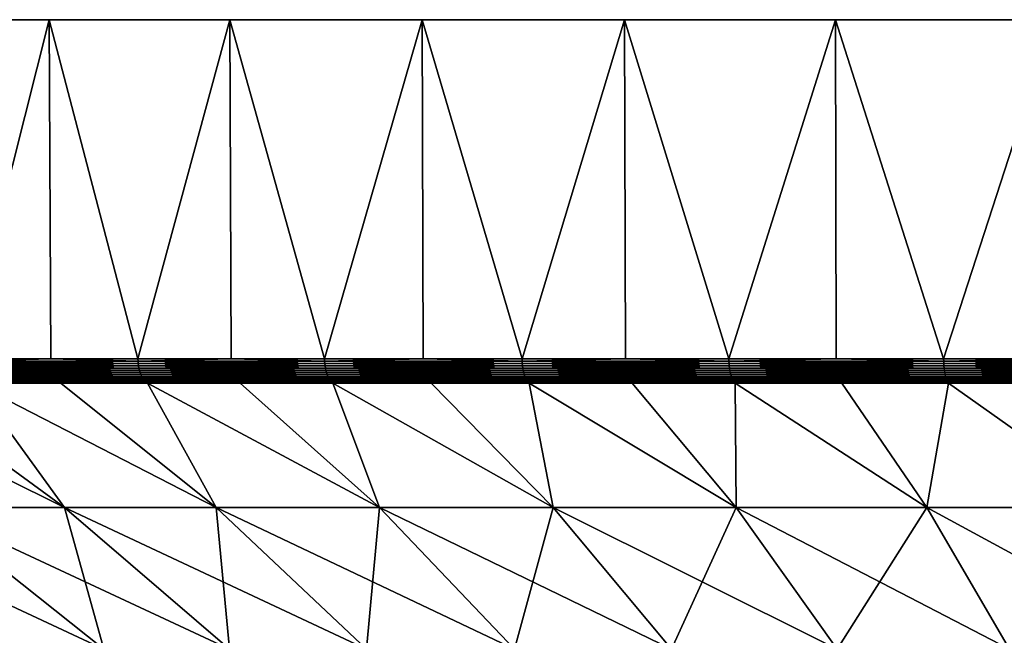
# Model space of a CAD drawing. Extents: x -30 to 30, y -63 to 0.
# Drawn here: x -19.9 to -8.8, y -6.9 to 0 of the extents above; entities that cross this region are included whole.
import ezdxf

# ---------------------------------------------------------------- set-up
doc = ezdxf.new("R2010")
doc.units = 0
doc.header["$MEASUREMENT"] = 0
doc.layers.add('L2', color=7, linetype='Continuous')

msp = doc.modelspace()

# ---------------------------------------------------------------- linework, layer by layer
at = {"layer": 'L2', "color": 7}
for points in [[(-30, 0), (-29.88894, 0, 2.578944), (0, 0)], [(0, 0), (-29.88894, 0, -2.578944), (-30, 0)], [(0, 0), (-29.5566, 0, -5.138794), (-29.88894, 0, -2.578944)], [(-29.88894, 0, 2.578944), (-29.5566, 0, 5.138794), (0, 0)], [(-29.00543, 0, -7.660599), (-29.5566, 0, -5.138794), (0, 0)], [(0, 0), (-29.5566, 0, 5.138794), (-29.00543, 0, 7.660599)], [(0, 0), (-28.23952, 0, -10.12569), (-29.00543, 0, -7.660599)], [(0, 0), (-29.00543, 0, 7.660599), (-28.23952, 0, 10.12569)], [(0, 0), (-27.26453, 0, -12.51581), (-28.23952, 0, -10.12569)], [(-28.23952, 0, 10.12569), (-27.26453, 0, 12.51581), (0, 0)], [(-26.08768, 0, -14.81327), (-27.26453, 0, -12.51581), (0, 0)], [(0, 0), (-27.26453, 0, 12.51581), (-26.08768, 0, 14.81327)], [(0, 0), (-24.71769, 0, -17.00105), (-26.08768, 0, -14.81327)], [(0, 0), (-26.08768, 0, 14.81327), (-24.71769, 0, 17.00105)], [(0, 0), (-23.1647, 0, -19.06297), (-24.71769, 0, -17.00105)], [(-24.71769, 0, 17.00105), (-23.1647, 0, 19.06297), (0, 0)], [(-21.4402, 0, -20.98375), (-23.1647, 0, -19.06297), (0, 0)], [(0, 0), (-23.1647, 0, 19.06297), (-21.4402, 0, 20.98375)], [(0, 0), (-19.55697, 0, -22.74917), (-21.4402, 0, -20.98375)], [(0, 0), (-21.4402, 0, 20.98375), (-19.55697, 0, 22.74917)], [(-21.4402, 0, 20.98375), (-20.51758, -3.809466, 21.88673), (-19.55697, 0, 22.74917)], [(-19.55697, 0, -22.74917), (-20.51758, -3.809466, -21.88673), (-21.4402, 0, -20.98375)], [(-20.51758, -3.809466, 21.88673), (-19.53886, -3.809466, 22.72811), (-19.55697, 0, 22.74917)], [(-19.55697, 0, -22.74917), (-19.53886, -3.809466, -22.72811), (-20.51758, -3.809466, -21.88673)], [(0, 0), (-17.52895, 0, -24.34617), (-19.55697, 0, -22.74917)], [(-19.55697, 0, 22.74917), (-17.52895, 0, 24.34617), (0, 0)], [(-19.55697, 0, 22.74917), (-19.53886, -3.809466, 22.72811), (-18.56014, -3.809466, 23.5695)], [(-19.55697, 0, 22.74917), (-18.56014, -3.809466, 23.5695), (-17.52895, 0, 24.34617)], [(-17.52895, 0, -24.34617), (-18.56014, -3.809466, -23.5695), (-19.55697, 0, -22.74917)], [(-18.56014, -3.809466, -23.5695), (-19.53886, -3.809466, -22.72811), (-19.55697, 0, -22.74917)], [(-18.56014, -3.809466, 23.5695), (-17.51272, -3.809466, 24.32363), (-17.52895, 0, 24.34617)], [(-17.52895, 0, -24.34617), (-17.51272, -3.809466, -24.32363), (-18.56014, -3.809466, -23.5695)], [(-15.37114, 0, -25.76292), (-17.52895, 0, -24.34617), (0, 0)], [(0, 0), (-17.52895, 0, 24.34617), (-15.37114, 0, 25.76292)], [(-17.52895, 0, 24.34617), (-17.51272, -3.809466, 24.32363), (-16.46529, -3.809466, 25.07776)], [(-17.52895, 0, 24.34617), (-16.46529, -3.809466, 25.07776), (-15.37114, 0, 25.76292)], [(-15.37114, 0, -25.76292), (-16.46529, -3.809466, -25.07776), (-17.52895, 0, -24.34617)], [(-16.46529, -3.809466, -25.07776), (-17.51272, -3.809466, -24.32363), (-17.52895, 0, -24.34617)], [(-16.46529, -3.809466, 25.07776), (-15.35691, -3.809466, 25.73906), (-15.37114, 0, 25.76292)], [(-15.37114, 0, -25.76292), (-15.35691, -3.809466, -25.73906), (-16.46529, -3.809466, -25.07776)], [(0, 0), (-13.09954, 0, -26.98893), (-15.37114, 0, -25.76292)], [(0, 0), (-15.37114, 0, 25.76292), (-13.09954, 0, 26.98893)], [(-15.37114, 0, 25.76292), (-15.35691, -3.809466, 25.73906), (-14.24853, -3.809466, 26.40037)], [(-15.37114, 0, 25.76292), (-14.24853, -3.809466, 26.40037), (-13.09954, 0, 26.98893)], [(-13.09954, 0, -26.98893), (-14.24853, -3.809466, -26.40037), (-15.37114, 0, -25.76292)], [(-14.24853, -3.809466, -26.40037), (-15.35691, -3.809466, -25.73906), (-15.37114, 0, -25.76292)], [(-14.24853, -3.809466, 26.40037), (-13.08741, -3.809466, 26.96394), (-13.09954, 0, 26.98893)], [(-13.09954, 0, -26.98893), (-13.08741, -3.809466, -26.96394), (-14.24853, -3.809466, -26.40037)], [(0, 0), (-10.73095, 0, -28.01512), (-13.09954, 0, -26.98893)], [(-13.09954, 0, 26.98893), (-10.73095, 0, 28.01512), (0, 0)], [(-13.09954, 0, 26.98893), (-13.08741, -3.809466, 26.96394), (-11.92628, -3.809466, 27.52751)], [(-13.09954, 0, 26.98893), (-11.92628, -3.809466, 27.52751), (-10.73095, 0, 28.01512)], [(-10.73095, 0, -28.01512), (-11.92628, -3.809466, -27.52751), (-13.09954, 0, -26.98893)], [(-11.92628, -3.809466, -27.52751), (-13.08741, -3.809466, -26.96394), (-13.09954, 0, -26.98893)], [(-11.92628, -3.809466, 27.52751), (-10.72101, -3.809466, 27.98918), (-10.73095, 0, 28.01512)], [(-10.73095, 0, -28.01512), (-10.72101, -3.809466, -27.98918), (-11.92628, -3.809466, -27.52751)], [(-8.282909, 0, -28.83389), (-10.73095, 0, -28.01512), (0, 0)], [(0, 0), (-10.73095, 0, 28.01512), (-8.282909, 0, 28.83389)], [(-10.73095, 0, 28.01512), (-10.72101, -3.809466, 27.98918), (-9.515739, -3.809466, 28.45085)], [(-10.73095, 0, 28.01512), (-9.515739, -3.809466, 28.45085), (-8.282909, 0, 28.83389)], [(-8.282909, 0, -28.83389), (-9.515739, -3.809466, -28.45085), (-10.73095, 0, -28.01512)], [(-9.515739, -3.809466, -28.45085), (-10.72101, -3.809466, -27.98918), (-10.73095, 0, -28.01512)], [(-9.515739, -3.809466, 28.45085), (-8.27524, -3.809466, 28.8072), (-8.282909, 0, 28.83389)], [(-8.282909, 0, -28.83389), (-8.27524, -3.809466, -28.8072), (-9.515739, -3.809466, -28.45085)], [(-19.53886, -3.809466, 22.72811), (-20.51758, -3.809466, 21.88673), (-20.51681, -3.835499, 21.8859)], [(-20.51758, -3.809466, -21.88673), (-19.53886, -3.809466, -22.72811), (-20.51681, -3.835499, -21.8859)], [(-20.51681, -3.835499, 21.8859), (-18.55944, -3.835499, 23.56861), (-19.53886, -3.809466, 22.72811)], [(-20.51681, -3.835499, -21.8859), (-19.53886, -3.809466, -22.72811), (-18.55944, -3.835499, -23.56861)], [(-20.51449, -3.861334, 21.88343), (-18.55735, -3.861334, 23.56595), (-20.51681, -3.835499, 21.8859)], [(-20.51681, -3.835499, 21.8859), (-18.55735, -3.861334, 23.56595), (-18.55944, -3.835499, 23.56861)], [(-20.51681, -3.835499, -21.8859), (-18.55944, -3.835499, -23.56861), (-20.51449, -3.861334, -21.88343)], [(-20.51449, -3.861334, -21.88343), (-18.55944, -3.835499, -23.56861), (-18.55735, -3.861334, -23.56595)], [(-20.51065, -3.886774, 21.87933), (-18.55387, -3.886774, 23.56154), (-20.51449, -3.861334, 21.88343)], [(-20.51449, -3.861334, 21.88343), (-18.55387, -3.886774, 23.56154), (-18.55735, -3.861334, 23.56595)], [(-20.51449, -3.861334, -21.88343), (-18.55735, -3.861334, -23.56595), (-20.51065, -3.886774, -21.87933)], [(-20.51065, -3.886774, -21.87933), (-18.55735, -3.861334, -23.56595), (-18.55387, -3.886774, -23.56154)], [(-19.53886, -3.809466, -22.72811), (-18.56014, -3.809466, -23.5695), (-18.55944, -3.835499, -23.56861)], [(-19.53886, -3.809466, 22.72811), (-18.55944, -3.835499, 23.56861), (-18.56014, -3.809466, 23.5695)], [(-17.51272, -3.809466, 24.32363), (-18.56014, -3.809466, 23.5695), (-18.55944, -3.835499, 23.56861)], [(-17.51272, -3.809466, -24.32363), (-18.55944, -3.835499, -23.56861), (-18.56014, -3.809466, -23.5695)], [(-16.46467, -3.835499, 25.07682), (-17.51272, -3.809466, 24.32363), (-18.55944, -3.835499, 23.56861)], [(-16.46467, -3.835499, -25.07682), (-18.55944, -3.835499, -23.56861), (-17.51272, -3.809466, -24.32363)], [(-16.46467, -3.835499, 25.07682), (-18.55944, -3.835499, 23.56861), (-16.46281, -3.861334, 25.07399)], [(-16.46281, -3.861334, 25.07399), (-18.55944, -3.835499, 23.56861), (-18.55735, -3.861334, 23.56595)], [(-16.46467, -3.835499, -25.07682), (-18.55735, -3.861334, -23.56595), (-18.55944, -3.835499, -23.56861)], [(-16.46281, -3.861334, -25.07399), (-18.55735, -3.861334, -23.56595), (-16.46467, -3.835499, -25.07682)], [(-16.46281, -3.861334, 25.07399), (-18.55735, -3.861334, 23.56595), (-16.45973, -3.886774, 25.06929)], [(-16.45973, -3.886774, 25.06929), (-18.55735, -3.861334, 23.56595), (-18.55387, -3.886774, 23.56154)], [(-16.46281, -3.861334, -25.07399), (-18.55387, -3.886774, -23.56154), (-18.55735, -3.861334, -23.56595)], [(-16.45973, -3.886774, -25.06929), (-18.55387, -3.886774, -23.56154), (-16.46281, -3.861334, -25.07399)], [(-17.51272, -3.809466, -24.32363), (-16.46529, -3.809466, -25.07776), (-16.46467, -3.835499, -25.07682)], [(-16.46529, -3.809466, 25.07776), (-17.51272, -3.809466, 24.32363), (-16.46467, -3.835499, 25.07682)], [(-15.35691, -3.809466, 25.73906), (-16.46529, -3.809466, 25.07776), (-16.46467, -3.835499, 25.07682)], [(-16.46529, -3.809466, -25.07776), (-15.35691, -3.809466, -25.73906), (-16.46467, -3.835499, -25.07682)], [(-14.24799, -3.835499, 26.39937), (-15.35691, -3.809466, 25.73906), (-16.46467, -3.835499, 25.07682)], [(-16.46467, -3.835499, -25.07682), (-15.35691, -3.809466, -25.73906), (-14.24799, -3.835499, -26.39937)], [(-14.24799, -3.835499, 26.39937), (-16.46467, -3.835499, 25.07682), (-14.24639, -3.861334, 26.39639)], [(-14.24639, -3.861334, 26.39639), (-16.46467, -3.835499, 25.07682), (-16.46281, -3.861334, 25.07399)], [(-16.46467, -3.835499, -25.07682), (-14.24799, -3.835499, -26.39937), (-16.46281, -3.861334, -25.07399)], [(-16.46281, -3.861334, -25.07399), (-14.24799, -3.835499, -26.39937), (-14.24639, -3.861334, -26.39639)], [(-14.24639, -3.861334, 26.39639), (-16.46281, -3.861334, 25.07399), (-14.24372, -3.886774, 26.39145)], [(-14.24372, -3.886774, 26.39145), (-16.46281, -3.861334, 25.07399), (-16.45973, -3.886774, 25.06929)], [(-16.46281, -3.861334, -25.07399), (-14.24639, -3.861334, -26.39639), (-16.45973, -3.886774, -25.06929)], [(-16.45973, -3.886774, -25.06929), (-14.24639, -3.861334, -26.39639), (-14.24372, -3.886774, -26.39145)], [(-15.35691, -3.809466, -25.73906), (-14.24853, -3.809466, -26.40037), (-14.24799, -3.835499, -26.39937)], [(-14.24853, -3.809466, 26.40037), (-15.35691, -3.809466, 25.73906), (-14.24799, -3.835499, 26.39937)], [(-13.08741, -3.809466, 26.96394), (-14.24853, -3.809466, 26.40037), (-14.24799, -3.835499, 26.39937)], [(-14.24853, -3.809466, -26.40037), (-13.08741, -3.809466, -26.96394), (-14.24799, -3.835499, -26.39937)], [(-11.92583, -3.835499, 27.52647), (-13.08741, -3.809466, 26.96394), (-14.24799, -3.835499, 26.39937)], [(-14.24799, -3.835499, -26.39937), (-13.08741, -3.809466, -26.96394), (-11.92583, -3.835499, -27.52647)], [(-11.92583, -3.835499, 27.52647), (-14.24799, -3.835499, 26.39937), (-11.92449, -3.861334, 27.52336)], [(-11.92449, -3.861334, 27.52336), (-14.24799, -3.835499, 26.39937), (-14.24639, -3.861334, 26.39639)], [(-14.24799, -3.835499, -26.39937), (-11.92583, -3.835499, -27.52647), (-14.24639, -3.861334, -26.39639)], [(-14.24639, -3.861334, -26.39639), (-11.92583, -3.835499, -27.52647), (-11.92449, -3.861334, -27.52336)], [(-11.92449, -3.861334, 27.52336), (-14.24639, -3.861334, 26.39639), (-11.92226, -3.886774, 27.51821)], [(-11.92226, -3.886774, 27.51821), (-14.24639, -3.861334, 26.39639), (-14.24372, -3.886774, 26.39145)], [(-14.24639, -3.861334, -26.39639), (-11.92449, -3.861334, -27.52336), (-14.24372, -3.886774, -26.39145)], [(-14.24372, -3.886774, -26.39145), (-11.92449, -3.861334, -27.52336), (-11.92226, -3.886774, -27.51821)], [(-13.08741, -3.809466, -26.96394), (-11.92628, -3.809466, -27.52751), (-11.92583, -3.835499, -27.52647)], [(-11.92628, -3.809466, 27.52751), (-13.08741, -3.809466, 26.96394), (-11.92583, -3.835499, 27.52647)], [(-10.72101, -3.809466, 27.98918), (-11.92628, -3.809466, 27.52751), (-11.92583, -3.835499, 27.52647)], [(-10.72101, -3.809466, -27.98918), (-11.92583, -3.835499, -27.52647), (-11.92628, -3.809466, -27.52751)], [(-9.51538, -3.835499, 28.44977), (-10.72101, -3.809466, 27.98918), (-11.92583, -3.835499, 27.52647)], [(-9.51538, -3.835499, -28.44977), (-11.92583, -3.835499, -27.52647), (-10.72101, -3.809466, -27.98918)], [(-9.51538, -3.835499, 28.44977), (-11.92583, -3.835499, 27.52647), (-9.514306, -3.861334, 28.44656)], [(-9.514306, -3.861334, 28.44656), (-11.92583, -3.835499, 27.52647), (-11.92449, -3.861334, 27.52336)], [(-9.51538, -3.835499, -28.44977), (-11.92449, -3.861334, -27.52336), (-11.92583, -3.835499, -27.52647)], [(-9.514306, -3.861334, -28.44656), (-11.92449, -3.861334, -27.52336), (-9.51538, -3.835499, -28.44977)], [(-9.514306, -3.861334, 28.44656), (-11.92449, -3.861334, 27.52336), (-9.512525, -3.886774, 28.44124)], [(-9.512525, -3.886774, 28.44124), (-11.92449, -3.861334, 27.52336), (-11.92226, -3.886774, 27.51821)], [(-9.514306, -3.861334, -28.44656), (-11.92226, -3.886774, -27.51821), (-11.92449, -3.861334, -27.52336)], [(-9.512525, -3.886774, -28.44124), (-11.92226, -3.886774, -27.51821), (-9.514306, -3.861334, -28.44656)], [(-10.72101, -3.809466, -27.98918), (-9.515739, -3.809466, -28.45085), (-9.51538, -3.835499, -28.44977)], [(-9.515739, -3.809466, 28.45085), (-10.72101, -3.809466, 27.98918), (-9.51538, -3.835499, 28.44977)], [(-8.27524, -3.809466, 28.8072), (-9.515739, -3.809466, 28.45085), (-9.51538, -3.835499, 28.44977)], [(-8.27524, -3.809466, -28.8072), (-9.51538, -3.835499, -28.44977), (-9.515739, -3.809466, -28.45085)], [(-9.51538, -3.835499, 28.44977), (-7.034476, -3.835499, 29.16245), (-8.27524, -3.809466, 28.8072)], [(-7.034476, -3.835499, -29.16245), (-9.51538, -3.835499, -28.44977), (-8.27524, -3.809466, -28.8072)], [(-9.514306, -3.861334, 28.44656), (-7.033682, -3.861334, 29.15915), (-9.51538, -3.835499, 28.44977)], [(-9.51538, -3.835499, 28.44977), (-7.033682, -3.861334, 29.15915), (-7.034476, -3.835499, 29.16245)], [(-7.034476, -3.835499, -29.16245), (-9.514306, -3.861334, -28.44656), (-9.51538, -3.835499, -28.44977)], [(-7.033682, -3.861334, -29.15915), (-9.514306, -3.861334, -28.44656), (-7.034476, -3.835499, -29.16245)], [(-9.512525, -3.886774, 28.44124), (-7.032366, -3.886774, 29.1537), (-9.514306, -3.861334, 28.44656)], [(-9.514306, -3.861334, 28.44656), (-7.032366, -3.886774, 29.1537), (-7.033682, -3.861334, 29.15915)], [(-7.033682, -3.861334, -29.15915), (-9.512525, -3.886774, -28.44124), (-9.514306, -3.861334, -28.44656)], [(-7.032366, -3.886774, -29.1537), (-9.512525, -3.886774, -28.44124), (-7.033682, -3.861334, -29.15915)], [(-20.50532, -3.911636, 21.87364), (-18.54905, -3.911636, 23.55541), (-20.51065, -3.886774, 21.87933)], [(-20.51065, -3.886774, 21.87933), (-18.54905, -3.911636, 23.55541), (-18.55387, -3.886774, 23.56154)], [(-20.51065, -3.886774, -21.87933), (-18.55387, -3.886774, -23.56154), (-20.50532, -3.911636, -21.87364)], [(-20.50532, -3.911636, -21.87364), (-18.55387, -3.886774, -23.56154), (-18.54905, -3.911636, -23.55541)], [(-20.49853, -3.935724, 21.8664), (-18.5429, -3.935724, 23.54761), (-20.50532, -3.911636, 21.87364)], [(-20.50532, -3.911636, 21.87364), (-18.5429, -3.935724, 23.54761), (-18.54905, -3.911636, 23.55541)], [(-20.50532, -3.911636, -21.87364), (-18.54905, -3.911636, -23.55541), (-20.49853, -3.935724, -21.8664)], [(-20.49853, -3.935724, -21.8664), (-18.54905, -3.911636, -23.55541), (-18.5429, -3.935724, -23.54761)], [(-20.49033, -3.958862, 21.85766), (-18.53549, -3.958862, 23.53819), (-20.49853, -3.935724, 21.8664)], [(-20.49853, -3.935724, 21.8664), (-18.53549, -3.958862, 23.53819), (-18.5429, -3.935724, 23.54761)], [(-20.49853, -3.935724, -21.8664), (-18.5429, -3.935724, -23.54761), (-20.49033, -3.958862, -21.85766)], [(-20.49033, -3.958862, -21.85766), (-18.5429, -3.935724, -23.54761), (-18.53549, -3.958862, -23.53819)], [(-20.4808, -3.980871, 21.84748), (-18.52687, -3.980871, 23.52724), (-20.49033, -3.958862, 21.85766)], [(-20.49033, -3.958862, 21.85766), (-18.52687, -3.980871, 23.52724), (-18.53549, -3.958862, 23.53819)], [(-20.49033, -3.958862, -21.85766), (-18.53549, -3.958862, -23.53819), (-20.4808, -3.980871, -21.84748)], [(-20.4808, -3.980871, -21.84748), (-18.53549, -3.958862, -23.53819), (-18.52687, -3.980871, -23.52724)], [(-16.45973, -3.886774, 25.06929), (-18.55387, -3.886774, 23.56154), (-16.45545, -3.911636, 25.06277)], [(-16.45545, -3.911636, 25.06277), (-18.55387, -3.886774, 23.56154), (-18.54905, -3.911636, 23.55541)], [(-16.45973, -3.886774, -25.06929), (-18.54905, -3.911636, -23.55541), (-18.55387, -3.886774, -23.56154)], [(-16.45545, -3.911636, -25.06277), (-18.54905, -3.911636, -23.55541), (-16.45973, -3.886774, -25.06929)], [(-16.45545, -3.911636, 25.06277), (-18.54905, -3.911636, 23.55541), (-16.45, -3.935724, 25.05447)], [(-16.45, -3.935724, 25.05447), (-18.54905, -3.911636, 23.55541), (-18.5429, -3.935724, 23.54761)], [(-16.45545, -3.911636, -25.06277), (-18.5429, -3.935724, -23.54761), (-18.54905, -3.911636, -23.55541)], [(-16.45, -3.935724, -25.05447), (-18.5429, -3.935724, -23.54761), (-16.45545, -3.911636, -25.06277)], [(-16.45, -3.935724, 25.05447), (-18.5429, -3.935724, 23.54761), (-16.44342, -3.958862, 25.04446)], [(-16.44342, -3.958862, 25.04446), (-18.5429, -3.935724, 23.54761), (-18.53549, -3.958862, 23.53819)], [(-16.45, -3.935724, -25.05447), (-18.53549, -3.958862, -23.53819), (-18.5429, -3.935724, -23.54761)], [(-16.44342, -3.958862, -25.04446), (-18.53549, -3.958862, -23.53819), (-16.45, -3.935724, -25.05447)], [(-16.44342, -3.958862, 25.04446), (-18.53549, -3.958862, 23.53819), (-16.43577, -3.980871, 25.0328)], [(-16.43577, -3.980871, 25.0328), (-18.53549, -3.958862, 23.53819), (-18.52687, -3.980871, 23.52724)], [(-16.44342, -3.958862, -25.04446), (-18.52687, -3.980871, -23.52724), (-18.53549, -3.958862, -23.53819)], [(-16.43577, -3.980871, -25.0328), (-18.52687, -3.980871, -23.52724), (-16.44342, -3.958862, -25.04446)], [(-14.24372, -3.886774, 26.39145), (-16.45973, -3.886774, 25.06929), (-14.24001, -3.911636, 26.38458)], [(-14.24001, -3.911636, 26.38458), (-16.45973, -3.886774, 25.06929), (-16.45545, -3.911636, 25.06277)], [(-16.45973, -3.886774, -25.06929), (-14.24372, -3.886774, -26.39145), (-16.45545, -3.911636, -25.06277)], [(-16.45545, -3.911636, -25.06277), (-14.24372, -3.886774, -26.39145), (-14.24001, -3.911636, -26.38458)], [(-14.24001, -3.911636, 26.38458), (-16.45545, -3.911636, 25.06277), (-14.2353, -3.935724, 26.37585)], [(-14.2353, -3.935724, 26.37585), (-16.45545, -3.911636, 25.06277), (-16.45, -3.935724, 25.05447)], [(-16.45545, -3.911636, -25.06277), (-14.24001, -3.911636, -26.38458), (-16.45, -3.935724, -25.05447)], [(-16.45, -3.935724, -25.05447), (-14.24001, -3.911636, -26.38458), (-14.2353, -3.935724, -26.37585)], [(-14.2353, -3.935724, 26.37585), (-16.45, -3.935724, 25.05447), (-14.22961, -3.958862, 26.3653)], [(-14.22961, -3.958862, 26.3653), (-16.45, -3.935724, 25.05447), (-16.44342, -3.958862, 25.04446)], [(-16.45, -3.935724, -25.05447), (-14.2353, -3.935724, -26.37585), (-16.44342, -3.958862, -25.04446)], [(-16.44342, -3.958862, -25.04446), (-14.2353, -3.935724, -26.37585), (-14.22961, -3.958862, -26.3653)], [(-14.22961, -3.958862, 26.3653), (-16.44342, -3.958862, 25.04446), (-14.22299, -3.980871, 26.35303)], [(-14.22299, -3.980871, 26.35303), (-16.44342, -3.958862, 25.04446), (-16.43577, -3.980871, 25.0328)], [(-16.44342, -3.958862, -25.04446), (-14.22961, -3.958862, -26.3653), (-16.43577, -3.980871, -25.0328)], [(-16.43577, -3.980871, -25.0328), (-14.22961, -3.958862, -26.3653), (-14.22299, -3.980871, -26.35303)], [(-11.92226, -3.886774, 27.51821), (-14.24372, -3.886774, 26.39145), (-11.91915, -3.911636, 27.51105)], [(-11.91915, -3.911636, 27.51105), (-14.24372, -3.886774, 26.39145), (-14.24001, -3.911636, 26.38458)], [(-14.24372, -3.886774, -26.39145), (-11.92226, -3.886774, -27.51821), (-14.24001, -3.911636, -26.38458)], [(-14.24001, -3.911636, -26.38458), (-11.92226, -3.886774, -27.51821), (-11.91915, -3.911636, -27.51105)], [(-11.91915, -3.911636, 27.51105), (-14.24001, -3.911636, 26.38458), (-11.91521, -3.935724, 27.50194)], [(-11.91521, -3.935724, 27.50194), (-14.24001, -3.911636, 26.38458), (-14.2353, -3.935724, 26.37585)], [(-14.24001, -3.911636, -26.38458), (-11.91915, -3.911636, -27.51105), (-14.2353, -3.935724, -26.37585)], [(-14.2353, -3.935724, -26.37585), (-11.91915, -3.911636, -27.51105), (-11.91521, -3.935724, -27.50194)], [(-11.91521, -3.935724, 27.50194), (-14.2353, -3.935724, 26.37585), (-11.91045, -3.958862, 27.49095)], [(-11.91045, -3.958862, 27.49095), (-14.2353, -3.935724, 26.37585), (-14.22961, -3.958862, 26.3653)], [(-14.2353, -3.935724, -26.37585), (-11.91521, -3.935724, -27.50194), (-14.22961, -3.958862, -26.3653)], [(-14.22961, -3.958862, -26.3653), (-11.91521, -3.935724, -27.50194), (-11.91045, -3.958862, -27.49095)], [(-11.91045, -3.958862, 27.49095), (-14.22961, -3.958862, 26.3653), (-11.9049, -3.980871, 27.47815)], [(-11.9049, -3.980871, 27.47815), (-14.22961, -3.958862, 26.3653), (-14.22299, -3.980871, 26.35303)], [(-14.22961, -3.958862, -26.3653), (-11.91045, -3.958862, -27.49095), (-14.22299, -3.980871, -26.35303)], [(-14.22299, -3.980871, -26.35303), (-11.91045, -3.958862, -27.49095), (-11.9049, -3.980871, -27.47815)], [(-9.512525, -3.886774, 28.44124), (-11.92226, -3.886774, 27.51821), (-9.510051, -3.911636, 28.43384)], [(-9.510051, -3.911636, 28.43384), (-11.92226, -3.886774, 27.51821), (-11.91915, -3.911636, 27.51105)], [(-9.512525, -3.886774, -28.44124), (-11.91915, -3.911636, -27.51105), (-11.92226, -3.886774, -27.51821)], [(-9.510051, -3.911636, -28.43384), (-11.91915, -3.911636, -27.51105), (-9.512525, -3.886774, -28.44124)], [(-9.510051, -3.911636, 28.43384), (-11.91915, -3.911636, 27.51105), (-9.506901, -3.935724, 28.42442)], [(-9.506901, -3.935724, 28.42442), (-11.91915, -3.911636, 27.51105), (-11.91521, -3.935724, 27.50194)], [(-9.510051, -3.911636, -28.43384), (-11.91521, -3.935724, -27.50194), (-11.91915, -3.911636, -27.51105)], [(-9.506901, -3.935724, -28.42442), (-11.91521, -3.935724, -27.50194), (-9.510051, -3.911636, -28.43384)], [(-9.506901, -3.935724, 28.42442), (-11.91521, -3.935724, 27.50194), (-9.503101, -3.958862, 28.41306)], [(-9.503101, -3.958862, 28.41306), (-11.91521, -3.935724, 27.50194), (-11.91045, -3.958862, 27.49095)], [(-9.506901, -3.935724, -28.42442), (-11.91045, -3.958862, -27.49095), (-11.91521, -3.935724, -27.50194)], [(-9.503101, -3.958862, -28.41306), (-11.91045, -3.958862, -27.49095), (-9.506901, -3.935724, -28.42442)], [(-9.503101, -3.958862, 28.41306), (-11.91045, -3.958862, 27.49095), (-9.498677, -3.980871, 28.39984)], [(-9.498677, -3.980871, 28.39984), (-11.91045, -3.958862, 27.49095), (-11.9049, -3.980871, 27.47815)], [(-9.503101, -3.958862, -28.41306), (-11.9049, -3.980871, -27.47815), (-11.91045, -3.958862, -27.49095)], [(-9.498677, -3.980871, -28.39984), (-11.9049, -3.980871, -27.47815), (-9.503101, -3.958862, -28.41306)], [(-9.510051, -3.911636, 28.43384), (-7.030536, -3.911636, 29.14611), (-9.512525, -3.886774, 28.44124)], [(-9.512525, -3.886774, 28.44124), (-7.030536, -3.911636, 29.14611), (-7.032366, -3.886774, 29.1537)], [(-7.032366, -3.886774, -29.1537), (-9.510051, -3.911636, -28.43384), (-9.512525, -3.886774, -28.44124)], [(-7.030536, -3.911636, -29.14611), (-9.510051, -3.911636, -28.43384), (-7.032366, -3.886774, -29.1537)], [(-9.506901, -3.935724, 28.42442), (-7.028208, -3.935724, 29.13646), (-9.510051, -3.911636, 28.43384)], [(-9.510051, -3.911636, 28.43384), (-7.028208, -3.935724, 29.13646), (-7.030536, -3.911636, 29.14611)], [(-7.030536, -3.911636, -29.14611), (-9.506901, -3.935724, -28.42442), (-9.510051, -3.911636, -28.43384)], [(-7.028208, -3.935724, -29.13646), (-9.506901, -3.935724, -28.42442), (-7.030536, -3.911636, -29.14611)], [(-9.503101, -3.958862, 28.41306), (-7.025399, -3.958862, 29.12481), (-9.506901, -3.935724, 28.42442)], [(-9.506901, -3.935724, 28.42442), (-7.025399, -3.958862, 29.12481), (-7.028208, -3.935724, 29.13646)], [(-7.028208, -3.935724, -29.13646), (-9.503101, -3.958862, -28.41306), (-9.506901, -3.935724, -28.42442)], [(-7.025399, -3.958862, -29.12481), (-9.503101, -3.958862, -28.41306), (-7.028208, -3.935724, -29.13646)], [(-9.498677, -3.980871, 28.39984), (-7.022129, -3.980871, 29.11126), (-9.503101, -3.958862, 28.41306)], [(-9.503101, -3.958862, 28.41306), (-7.022129, -3.980871, 29.11126), (-7.025399, -3.958862, 29.12481)], [(-7.025399, -3.958862, -29.12481), (-9.498677, -3.980871, -28.39984), (-9.503101, -3.958862, -28.41306)], [(-7.022129, -3.980871, -29.11126), (-9.498677, -3.980871, -28.39984), (-7.025399, -3.958862, -29.12481)], [(-22.19525, -4.080716, -19.92711), (-21.29765, -4.080716, -20.84423), (-19.38664, -5.478959, -18.97391)], [(-21.29765, -4.080716, 20.84423), (-22.19525, -4.080716, 19.92711), (-19.38664, -5.478959, 18.97391)], [(-19.38664, -5.478959, 18.97391), (-22.19525, -4.080716, 19.92711), (-20.94597, -5.478959, 17.2371)], [(-20.94597, -5.478959, -17.2371), (-22.19525, -4.080716, -19.92711), (-19.38664, -5.478959, -18.97391)], [(-20.40005, -4.080716, 21.76136), (-21.29765, -4.080716, 20.84423), (-19.38664, -5.478959, 18.97391)], [(-21.29765, -4.080716, -20.84423), (-20.40005, -4.080716, -21.76136), (-19.38664, -5.478959, -18.97391)], [(-20.46999, -4.001587, 21.83596), (-18.51709, -4.001587, 23.51482), (-20.4808, -3.980871, 21.84748)], [(-20.4808, -3.980871, 21.84748), (-18.51709, -4.001587, 23.51482), (-18.52687, -3.980871, 23.52724)], [(-20.4808, -3.980871, -21.84748), (-18.52687, -3.980871, -23.52724), (-20.46999, -4.001587, -21.83596)], [(-20.46999, -4.001587, -21.83596), (-18.52687, -3.980871, -23.52724), (-18.51709, -4.001587, -23.51482)], [(-20.45799, -4.020858, 21.82316), (-18.50624, -4.020858, 23.50104), (-20.46999, -4.001587, 21.83596)], [(-20.46999, -4.001587, 21.83596), (-18.50624, -4.020858, 23.50104), (-18.51709, -4.001587, 23.51482)], [(-20.46999, -4.001587, -21.83596), (-18.51709, -4.001587, -23.51482), (-20.45799, -4.020858, -21.82316)], [(-20.45799, -4.020858, -21.82316), (-18.51709, -4.001587, -23.51482), (-18.50624, -4.020858, -23.50104)], [(-20.4449, -4.038531, 21.80919), (-18.49439, -4.038531, 23.486), (-20.45799, -4.020858, 21.82316)], [(-20.45799, -4.020858, 21.82316), (-18.49439, -4.038531, 23.486), (-18.50624, -4.020858, 23.50104)], [(-20.45799, -4.020858, -21.82316), (-18.50624, -4.020858, -23.50104), (-20.4449, -4.038531, -21.80919)], [(-20.4449, -4.038531, -21.80919), (-18.50624, -4.020858, -23.50104), (-18.49439, -4.038531, -23.486)], [(-20.43081, -4.054475, 21.79416), (-18.48165, -4.054475, 23.46981), (-20.4449, -4.038531, 21.80919)], [(-20.4449, -4.038531, 21.80919), (-18.48165, -4.054475, 23.46981), (-18.49439, -4.038531, 23.486)], [(-20.4449, -4.038531, -21.80919), (-18.49439, -4.038531, -23.486), (-20.43081, -4.054475, -21.79416)], [(-20.43081, -4.054475, -21.79416), (-18.49439, -4.038531, -23.486), (-18.48165, -4.054475, -23.46981)], [(-20.41582, -4.068572, 21.77818), (-18.46809, -4.068572, 23.4526), (-20.43081, -4.054475, 21.79416)], [(-20.43081, -4.054475, 21.79416), (-18.46809, -4.068572, 23.4526), (-18.48165, -4.054475, 23.46981)], [(-20.43081, -4.054475, -21.79416), (-18.48165, -4.054475, -23.46981), (-20.41582, -4.068572, -21.77818)], [(-20.41582, -4.068572, -21.77818), (-18.48165, -4.054475, -23.46981), (-18.46809, -4.068572, -23.4526)], [(-19.42694, -4.080716, -22.59792), (-20.40005, -4.080716, -21.76136), (-20.41582, -4.068572, -21.77818)], [(-20.40005, -4.080716, 21.76136), (-19.42694, -4.080716, 22.59792), (-20.41582, -4.068572, 21.77818)], [(-20.41582, -4.068572, 21.77818), (-19.42694, -4.080716, 22.59792), (-18.46809, -4.068572, 23.4526)], [(-20.41582, -4.068572, -21.77818), (-18.46809, -4.068572, -23.4526), (-19.42694, -4.080716, -22.59792)], [(-20.40005, -4.080716, -21.76136), (-19.42694, -4.080716, -22.59792), (-17.68379, -5.478959, -20.57024)], [(-19.42694, -4.080716, 22.59792), (-20.40005, -4.080716, 21.76136), (-17.68379, -5.478959, 20.57024)], [(-17.68379, -5.478959, 20.57024), (-20.40005, -4.080716, 21.76136), (-19.38664, -5.478959, 18.97391)], [(-19.38664, -5.478959, -18.97391), (-20.40005, -4.080716, -21.76136), (-17.68379, -5.478959, -20.57024)], [(-19.42694, -4.080716, 22.59792), (-18.45383, -4.080716, 23.43449), (-18.46809, -4.068572, 23.4526)], [(-19.42694, -4.080716, -22.59792), (-18.46809, -4.068572, -23.4526), (-18.45383, -4.080716, -23.43449)], [(-18.45383, -4.080716, 23.43449), (-19.42694, -4.080716, 22.59792), (-17.68379, -5.478959, 20.57024)], [(-19.42694, -4.080716, -22.59792), (-18.45383, -4.080716, -23.43449), (-17.68379, -5.478959, -20.57024)], [(-16.43577, -3.980871, 25.0328), (-18.52687, -3.980871, 23.52724), (-16.4271, -4.001587, 25.01959)], [(-16.4271, -4.001587, 25.01959), (-18.52687, -3.980871, 23.52724), (-18.51709, -4.001587, 23.51482)], [(-16.43577, -3.980871, -25.0328), (-18.51709, -4.001587, -23.51482), (-18.52687, -3.980871, -23.52724)], [(-16.4271, -4.001587, -25.01959), (-18.51709, -4.001587, -23.51482), (-16.43577, -3.980871, -25.0328)], [(-16.4271, -4.001587, 25.01959), (-18.51709, -4.001587, 23.51482), (-16.41747, -4.020858, 25.00493)], [(-16.41747, -4.020858, 25.00493), (-18.51709, -4.001587, 23.51482), (-18.50624, -4.020858, 23.50104)], [(-16.4271, -4.001587, -25.01959), (-18.50624, -4.020858, -23.50104), (-18.51709, -4.001587, -23.51482)], [(-16.41747, -4.020858, -25.00493), (-18.50624, -4.020858, -23.50104), (-16.4271, -4.001587, -25.01959)], [(-16.41747, -4.020858, 25.00493), (-18.50624, -4.020858, 23.50104), (-16.40696, -4.038531, 24.98893)], [(-16.40696, -4.038531, 24.98893), (-18.50624, -4.020858, 23.50104), (-18.49439, -4.038531, 23.486)], [(-16.41747, -4.020858, -25.00493), (-18.49439, -4.038531, -23.486), (-18.50624, -4.020858, -23.50104)], [(-16.40696, -4.038531, -24.98893), (-18.49439, -4.038531, -23.486), (-16.41747, -4.020858, -25.00493)], [(-16.40696, -4.038531, 24.98893), (-18.49439, -4.038531, 23.486), (-16.39565, -4.054475, 24.9717)], [(-16.39565, -4.054475, 24.9717), (-18.49439, -4.038531, 23.486), (-18.48165, -4.054475, 23.46981)], [(-16.40696, -4.038531, -24.98893), (-18.48165, -4.054475, -23.46981), (-18.49439, -4.038531, -23.486)], [(-16.39565, -4.054475, -24.9717), (-18.48165, -4.054475, -23.46981), (-16.40696, -4.038531, -24.98893)], [(-16.39565, -4.054475, 24.9717), (-18.48165, -4.054475, 23.46981), (-16.38363, -4.068572, 24.95339)], [(-16.38363, -4.068572, 24.95339), (-18.48165, -4.054475, 23.46981), (-18.46809, -4.068572, 23.4526)], [(-16.39565, -4.054475, -24.9717), (-18.46809, -4.068572, -23.4526), (-18.48165, -4.054475, -23.46981)], [(-16.38363, -4.068572, -24.95339), (-18.46809, -4.068572, -23.4526), (-16.39565, -4.054475, -24.9717)], [(-17.4124, -4.080716, -24.1843), (-18.45383, -4.080716, -23.43449), (-18.46809, -4.068572, -23.4526)], [(-16.38363, -4.068572, 24.95339), (-18.46809, -4.068572, 23.4526), (-17.4124, -4.080716, 24.1843)], [(-17.4124, -4.080716, 24.1843), (-18.46809, -4.068572, 23.4526), (-18.45383, -4.080716, 23.43449)], [(-16.38363, -4.068572, -24.95339), (-17.4124, -4.080716, -24.1843), (-18.46809, -4.068572, -23.4526)], [(-18.45383, -4.080716, -23.43449), (-17.4124, -4.080716, -24.1843), (-15.85001, -5.478959, -22.01428)], [(-17.4124, -4.080716, 24.1843), (-18.45383, -4.080716, 23.43449), (-15.85001, -5.478959, 22.01428)], [(-15.85001, -5.478959, 22.01428), (-18.45383, -4.080716, 23.43449), (-17.68379, -5.478959, 20.57024)], [(-17.68379, -5.478959, -20.57024), (-18.45383, -4.080716, -23.43449), (-15.85001, -5.478959, -22.01428)], [(-17.4124, -4.080716, 24.1843), (-16.37097, -4.080716, 24.93411), (-16.38363, -4.068572, 24.95339)], [(-16.37097, -4.080716, -24.93411), (-17.4124, -4.080716, -24.1843), (-16.38363, -4.068572, -24.95339)], [(-16.37097, -4.080716, 24.93411), (-17.4124, -4.080716, 24.1843), (-15.85001, -5.478959, 22.01428)], [(-17.4124, -4.080716, -24.1843), (-16.37097, -4.080716, -24.93411), (-15.85001, -5.478959, -22.01428)], [(-14.22299, -3.980871, 26.35303), (-16.43577, -3.980871, 25.0328), (-14.21548, -4.001587, 26.33913)], [(-14.21548, -4.001587, 26.33913), (-16.43577, -3.980871, 25.0328), (-16.4271, -4.001587, 25.01959)], [(-16.43577, -3.980871, -25.0328), (-14.22299, -3.980871, -26.35303), (-16.4271, -4.001587, -25.01959)], [(-16.4271, -4.001587, -25.01959), (-14.22299, -3.980871, -26.35303), (-14.21548, -4.001587, -26.33913)], [(-14.21548, -4.001587, 26.33913), (-16.4271, -4.001587, 25.01959), (-14.20715, -4.020858, 26.32369)], [(-14.20715, -4.020858, 26.32369), (-16.4271, -4.001587, 25.01959), (-16.41747, -4.020858, 25.00493)], [(-16.4271, -4.001587, -25.01959), (-14.21548, -4.001587, -26.33913), (-16.41747, -4.020858, -25.00493)], [(-16.41747, -4.020858, -25.00493), (-14.21548, -4.001587, -26.33913), (-14.20715, -4.020858, -26.32369)], [(-14.20715, -4.020858, 26.32369), (-16.41747, -4.020858, 25.00493), (-14.19806, -4.038531, 26.30685)], [(-14.19806, -4.038531, 26.30685), (-16.41747, -4.020858, 25.00493), (-16.40696, -4.038531, 24.98893)], [(-16.41747, -4.020858, -25.00493), (-14.20715, -4.020858, -26.32369), (-16.40696, -4.038531, -24.98893)], [(-16.40696, -4.038531, -24.98893), (-14.20715, -4.020858, -26.32369), (-14.19806, -4.038531, -26.30685)], [(-14.19806, -4.038531, 26.30685), (-16.40696, -4.038531, 24.98893), (-14.18827, -4.054475, 26.28871)], [(-14.18827, -4.054475, 26.28871), (-16.40696, -4.038531, 24.98893), (-16.39565, -4.054475, 24.9717)], [(-16.40696, -4.038531, -24.98893), (-14.19806, -4.038531, -26.30685), (-16.39565, -4.054475, -24.9717)], [(-16.39565, -4.054475, -24.9717), (-14.19806, -4.038531, -26.30685), (-14.18827, -4.054475, -26.28871)], [(-14.18827, -4.054475, 26.28871), (-16.39565, -4.054475, 24.9717), (-14.17786, -4.068572, 26.26943)], [(-14.17786, -4.068572, 26.26943), (-16.39565, -4.054475, 24.9717), (-16.38363, -4.068572, 24.95339)], [(-16.39565, -4.054475, -24.9717), (-14.18827, -4.054475, -26.28871), (-16.38363, -4.068572, -24.95339)], [(-16.38363, -4.068572, -24.95339), (-14.18827, -4.054475, -26.28871), (-14.17786, -4.068572, -26.26943)], [(-15.26894, -4.080716, -25.59163), (-16.37097, -4.080716, -24.93411), (-16.38363, -4.068572, -24.95339)], [(-14.17786, -4.068572, 26.26943), (-16.38363, -4.068572, 24.95339), (-15.26894, -4.080716, 25.59163)], [(-15.26894, -4.080716, 25.59163), (-16.38363, -4.068572, 24.95339), (-16.37097, -4.080716, 24.93411)], [(-16.38363, -4.068572, -24.95339), (-14.17786, -4.068572, -26.26943), (-15.26894, -4.080716, -25.59163)], [(-16.37097, -4.080716, -24.93411), (-15.26894, -4.080716, -25.59163), (-13.89888, -5.478959, -23.29533)], [(-15.26894, -4.080716, 25.59163), (-16.37097, -4.080716, 24.93411), (-13.89888, -5.478959, 23.29533)], [(-13.89888, -5.478959, 23.29533), (-16.37097, -4.080716, 24.93411), (-15.85001, -5.478959, 22.01428)], [(-15.85001, -5.478959, -22.01428), (-16.37097, -4.080716, -24.93411), (-13.89888, -5.478959, -23.29533)], [(-15.26894, -4.080716, 25.59163), (-14.16691, -4.080716, 26.24914), (-14.17786, -4.068572, 26.26943)], [(-15.26894, -4.080716, -25.59163), (-14.17786, -4.068572, -26.26943), (-14.16691, -4.080716, -26.24914)], [(-14.16691, -4.080716, 26.24914), (-15.26894, -4.080716, 25.59163), (-13.89888, -5.478959, 23.29533)], [(-15.26894, -4.080716, -25.59163), (-14.16691, -4.080716, -26.24914), (-13.89888, -5.478959, -23.29533)], [(-11.9049, -3.980871, 27.47815), (-14.22299, -3.980871, 26.35303), (-11.89862, -4.001587, 27.46366)], [(-11.89862, -4.001587, 27.46366), (-14.22299, -3.980871, 26.35303), (-14.21548, -4.001587, 26.33913)], [(-14.22299, -3.980871, -26.35303), (-11.9049, -3.980871, -27.47815), (-14.21548, -4.001587, -26.33913)], [(-14.21548, -4.001587, -26.33913), (-11.9049, -3.980871, -27.47815), (-11.89862, -4.001587, -27.46366)], [(-11.89862, -4.001587, 27.46366), (-14.21548, -4.001587, 26.33913), (-11.89165, -4.020858, 27.44756)], [(-11.89165, -4.020858, 27.44756), (-14.21548, -4.001587, 26.33913), (-14.20715, -4.020858, 26.32369)], [(-14.21548, -4.001587, -26.33913), (-11.89862, -4.001587, -27.46366), (-14.20715, -4.020858, -26.32369)], [(-14.20715, -4.020858, -26.32369), (-11.89862, -4.001587, -27.46366), (-11.89165, -4.020858, -27.44756)], [(-11.89165, -4.020858, 27.44756), (-14.20715, -4.020858, 26.32369), (-11.88404, -4.038531, 27.42999)], [(-11.88404, -4.038531, 27.42999), (-14.20715, -4.020858, 26.32369), (-14.19806, -4.038531, 26.30685)], [(-14.20715, -4.020858, -26.32369), (-11.89165, -4.020858, -27.44756), (-14.19806, -4.038531, -26.30685)], [(-14.19806, -4.038531, -26.30685), (-11.89165, -4.020858, -27.44756), (-11.88404, -4.038531, -27.42999)], [(-11.88404, -4.038531, 27.42999), (-14.19806, -4.038531, 26.30685), (-11.87584, -4.054475, 27.41109)], [(-11.87584, -4.054475, 27.41109), (-14.19806, -4.038531, 26.30685), (-14.18827, -4.054475, 26.28871)], [(-14.19806, -4.038531, -26.30685), (-11.88404, -4.038531, -27.42999), (-14.18827, -4.054475, -26.28871)], [(-14.18827, -4.054475, -26.28871), (-11.88404, -4.038531, -27.42999), (-11.87584, -4.054475, -27.41109)], [(-11.87584, -4.054475, 27.41109), (-14.18827, -4.054475, 26.28871), (-11.86713, -4.068572, 27.39098)], [(-11.86713, -4.068572, 27.39098), (-14.18827, -4.054475, 26.28871), (-14.17786, -4.068572, 26.26943)], [(-14.18827, -4.054475, -26.28871), (-11.87584, -4.054475, -27.41109), (-14.17786, -4.068572, -26.26943)], [(-14.17786, -4.068572, -26.26943), (-11.87584, -4.054475, -27.41109), (-11.86713, -4.068572, -27.39098)], [(-13.01244, -4.080716, -26.80948), (-14.16691, -4.080716, -26.24914), (-14.17786, -4.068572, -26.26943)], [(-11.86713, -4.068572, 27.39098), (-14.17786, -4.068572, 26.26943), (-13.01244, -4.080716, 26.80948)], [(-13.01244, -4.080716, 26.80948), (-14.17786, -4.068572, 26.26943), (-14.16691, -4.080716, 26.24914)], [(-14.17786, -4.068572, -26.26943), (-11.86713, -4.068572, -27.39098), (-13.01244, -4.080716, -26.80948)], [(-14.16691, -4.080716, -26.24914), (-13.01244, -4.080716, -26.80948), (-11.84485, -5.478959, -24.40391)], [(-13.01244, -4.080716, 26.80948), (-14.16691, -4.080716, 26.24914), (-11.84485, -5.478959, 24.40391)], [(-11.84485, -5.478959, 24.40391), (-14.16691, -4.080716, 26.24914), (-13.89888, -5.478959, 23.29533)], [(-13.89888, -5.478959, -23.29533), (-14.16691, -4.080716, -26.24914), (-11.84485, -5.478959, -24.40391)], [(-13.01244, -4.080716, 26.80948), (-11.85797, -4.080716, 27.36983), (-11.86713, -4.068572, 27.39098)], [(-13.01244, -4.080716, -26.80948), (-11.86713, -4.068572, -27.39098), (-11.85797, -4.080716, -27.36983)], [(-11.85797, -4.080716, 27.36983), (-13.01244, -4.080716, 26.80948), (-11.84485, -5.478959, 24.40391)], [(-13.01244, -4.080716, -26.80948), (-11.85797, -4.080716, -27.36983), (-11.84485, -5.478959, -24.40391)], [(-9.498677, -3.980871, 28.39984), (-11.9049, -3.980871, 27.47815), (-9.493666, -4.001587, 28.38485)], [(-9.493666, -4.001587, 28.38485), (-11.9049, -3.980871, 27.47815), (-11.89862, -4.001587, 27.46366)], [(-9.498677, -3.980871, -28.39984), (-11.89862, -4.001587, -27.46366), (-11.9049, -3.980871, -27.47815)], [(-9.493666, -4.001587, -28.38485), (-11.89862, -4.001587, -27.46366), (-9.498677, -3.980871, -28.39984)], [(-9.493666, -4.001587, 28.38485), (-11.89862, -4.001587, 27.46366), (-9.488102, -4.020858, 28.36822)], [(-9.488102, -4.020858, 28.36822), (-11.89862, -4.001587, 27.46366), (-11.89165, -4.020858, 27.44756)], [(-9.493666, -4.001587, -28.38485), (-11.89165, -4.020858, -27.44756), (-11.89862, -4.001587, -27.46366)], [(-9.488102, -4.020858, -28.36822), (-11.89165, -4.020858, -27.44756), (-9.493666, -4.001587, -28.38485)], [(-9.488102, -4.020858, 28.36822), (-11.89165, -4.020858, 27.44756), (-9.48203, -4.038531, 28.35006)], [(-9.48203, -4.038531, 28.35006), (-11.89165, -4.020858, 27.44756), (-11.88404, -4.038531, 27.42999)], [(-9.488102, -4.020858, -28.36822), (-11.88404, -4.038531, -27.42999), (-11.89165, -4.020858, -27.44756)], [(-9.48203, -4.038531, -28.35006), (-11.88404, -4.038531, -27.42999), (-9.488102, -4.020858, -28.36822)], [(-9.48203, -4.038531, 28.35006), (-11.88404, -4.038531, 27.42999), (-9.475494, -4.054475, 28.33052)], [(-9.475494, -4.054475, 28.33052), (-11.88404, -4.038531, 27.42999), (-11.87584, -4.054475, 27.41109)], [(-9.48203, -4.038531, -28.35006), (-11.87584, -4.054475, -27.41109), (-11.88404, -4.038531, -27.42999)], [(-9.475494, -4.054475, -28.33052), (-11.87584, -4.054475, -27.41109), (-9.48203, -4.038531, -28.35006)], [(-9.475494, -4.054475, 28.33052), (-11.87584, -4.054475, 27.41109), (-9.468543, -4.068572, 28.30974)], [(-9.468543, -4.068572, 28.30974), (-11.87584, -4.054475, 27.41109), (-11.86713, -4.068572, 27.39098)], [(-9.475494, -4.054475, -28.33052), (-11.86713, -4.068572, -27.39098), (-11.87584, -4.054475, -27.41109)], [(-9.468543, -4.068572, -28.30974), (-11.86713, -4.068572, -27.39098), (-9.475494, -4.054475, -28.33052)], [(-10.6596, -4.080716, -27.82885), (-11.85797, -4.080716, -27.36983), (-11.86713, -4.068572, -27.39098)], [(-9.468543, -4.068572, 28.30974), (-11.86713, -4.068572, 27.39098), (-10.6596, -4.080716, 27.82885)], [(-10.6596, -4.080716, 27.82885), (-11.86713, -4.068572, 27.39098), (-11.85797, -4.080716, 27.36983)], [(-9.468543, -4.068572, -28.30974), (-10.6596, -4.080716, -27.82885), (-11.86713, -4.068572, -27.39098)], [(-11.85797, -4.080716, -27.36983), (-10.6596, -4.080716, -27.82885), (-9.70313, -5.478959, -25.33181)], [(-10.6596, -4.080716, 27.82885), (-11.85797, -4.080716, 27.36983), (-9.70313, -5.478959, 25.33181)], [(-9.70313, -5.478959, 25.33181), (-11.85797, -4.080716, 27.36983), (-11.84485, -5.478959, 24.40391)], [(-11.84485, -5.478959, -24.40391), (-11.85797, -4.080716, -27.36983), (-9.70313, -5.478959, -25.33181)], [(-10.6596, -4.080716, 27.82885), (-9.461232, -4.080716, 28.28788), (-9.468543, -4.068572, 28.30974)], [(-9.461232, -4.080716, -28.28788), (-10.6596, -4.080716, -27.82885), (-9.468543, -4.068572, -28.30974)], [(-9.461232, -4.080716, 28.28788), (-10.6596, -4.080716, 27.82885), (-9.70313, -5.478959, 25.33181)], [(-10.6596, -4.080716, -27.82885), (-9.461232, -4.080716, -28.28788), (-9.70313, -5.478959, -25.33181)], [(-7.489566, -5.478959, 26.07216), (-9.461232, -4.080716, 28.28788), (-9.70313, -5.478959, 25.33181)], [(-9.70313, -5.478959, -25.33181), (-9.461232, -4.080716, -28.28788), (-7.489566, -5.478959, -26.07216)], [(-9.493666, -4.001587, 28.38485), (-7.018424, -4.001587, 29.0959), (-9.498677, -3.980871, 28.39984)], [(-9.498677, -3.980871, 28.39984), (-7.018424, -4.001587, 29.0959), (-7.022129, -3.980871, 29.11126)], [(-7.022129, -3.980871, -29.11126), (-9.493666, -4.001587, -28.38485), (-9.498677, -3.980871, -28.39984)], [(-7.018424, -4.001587, -29.0959), (-9.493666, -4.001587, -28.38485), (-7.022129, -3.980871, -29.11126)], [(-9.488102, -4.020858, 28.36822), (-7.014311, -4.020858, 29.07885), (-9.493666, -4.001587, 28.38485)], [(-9.493666, -4.001587, 28.38485), (-7.014311, -4.020858, 29.07885), (-7.018424, -4.001587, 29.0959)], [(-7.018424, -4.001587, -29.0959), (-9.488102, -4.020858, -28.36822), (-9.493666, -4.001587, -28.38485)], [(-7.014311, -4.020858, -29.07885), (-9.488102, -4.020858, -28.36822), (-7.018424, -4.001587, -29.0959)], [(-9.48203, -4.038531, 28.35006), (-7.009821, -4.038531, 29.06024), (-9.488102, -4.020858, 28.36822)], [(-9.488102, -4.020858, 28.36822), (-7.009821, -4.038531, 29.06024), (-7.014311, -4.020858, 29.07885)], [(-7.014311, -4.020858, -29.07885), (-9.48203, -4.038531, -28.35006), (-9.488102, -4.020858, -28.36822)], [(-7.009821, -4.038531, -29.06024), (-9.48203, -4.038531, -28.35006), (-7.014311, -4.020858, -29.07885)], [(-9.475494, -4.054475, 28.33052), (-7.00499, -4.054475, 29.0402), (-9.48203, -4.038531, 28.35006)], [(-9.48203, -4.038531, 28.35006), (-7.00499, -4.054475, 29.0402), (-7.009821, -4.038531, 29.06024)], [(-7.009821, -4.038531, -29.06024), (-9.475494, -4.054475, -28.33052), (-9.48203, -4.038531, -28.35006)], [(-7.00499, -4.054475, -29.0402), (-9.475494, -4.054475, -28.33052), (-7.009821, -4.038531, -29.06024)], [(-9.468543, -4.068572, 28.30974), (-6.999851, -4.068572, 29.0189), (-9.475494, -4.054475, 28.33052)], [(-9.475494, -4.054475, 28.33052), (-6.999851, -4.068572, 29.0189), (-7.00499, -4.054475, 29.0402)], [(-7.00499, -4.054475, -29.0402), (-9.468543, -4.068572, -28.30974), (-9.475494, -4.054475, -28.33052)], [(-6.999851, -4.068572, -29.0189), (-9.468543, -4.068572, -28.30974), (-7.00499, -4.054475, -29.0402)], [(-8.227838, -4.080716, -28.64219), (-9.461232, -4.080716, -28.28788), (-9.468543, -4.068572, -28.30974)], [(-9.461232, -4.080716, 28.28788), (-8.227838, -4.080716, 28.64219), (-9.468543, -4.068572, 28.30974)], [(-9.468543, -4.068572, 28.30974), (-8.227838, -4.080716, 28.64219), (-6.999851, -4.068572, 29.0189)], [(-6.999851, -4.068572, -29.0189), (-8.227838, -4.080716, -28.64219), (-9.468543, -4.068572, -28.30974)], [(-9.461232, -4.080716, -28.28788), (-8.227838, -4.080716, -28.64219), (-7.489566, -5.478959, -26.07216)], [(-8.227838, -4.080716, 28.64219), (-9.461232, -4.080716, 28.28788), (-7.489566, -5.478959, 26.07216)], [(-22.35021, -5.478959, -15.37268), (-20.94597, -5.478959, -17.2371), (-18.94354, -7.069075, -15.58925)], [(-20.21354, -7.069075, -13.90306), (-22.35021, -5.478959, -15.37268), (-18.94354, -7.069075, -15.58925)], [(-19.38664, -5.478959, 18.97391), (-20.94597, -5.478959, 17.2371), (-18.94354, -7.069075, 15.58925)], [(-18.94354, -7.069075, 15.58925), (-20.94597, -5.478959, 17.2371), (-20.21354, -7.069075, 13.90306)], [(-20.94597, -5.478959, -17.2371), (-19.38664, -5.478959, -18.97391), (-17.53329, -7.069075, -17.16002)], [(-18.94354, -7.069075, -15.58925), (-20.94597, -5.478959, -17.2371), (-17.53329, -7.069075, -17.16002)], [(-17.68379, -5.478959, 20.57024), (-19.38664, -5.478959, 18.97391), (-17.53329, -7.069075, 17.16002)], [(-17.53329, -7.069075, 17.16002), (-19.38664, -5.478959, 18.97391), (-18.94354, -7.069075, 15.58925)], [(-19.38664, -5.478959, -18.97391), (-17.68379, -5.478959, -20.57024), (-15.99323, -7.069075, -18.60374)], [(-17.53329, -7.069075, -17.16002), (-19.38664, -5.478959, -18.97391), (-15.99323, -7.069075, -18.60374)], [(-15.85001, -5.478959, 22.01428), (-17.68379, -5.478959, 20.57024), (-15.99323, -7.069075, 18.60374)], [(-15.99323, -7.069075, 18.60374), (-17.68379, -5.478959, 20.57024), (-17.53329, -7.069075, 17.16002)], [(-17.68379, -5.478959, -20.57024), (-15.85001, -5.478959, -22.01428), (-14.33476, -7.069075, -19.90973)], [(-15.99323, -7.069075, -18.60374), (-17.68379, -5.478959, -20.57024), (-14.33476, -7.069075, -19.90973)], [(-14.33476, -7.069075, 19.90973), (-15.85001, -5.478959, 22.01428), (-15.99323, -7.069075, 18.60374)], [(-13.89888, -5.478959, 23.29533), (-15.85001, -5.478959, 22.01428), (-14.33476, -7.069075, 19.90973)], [(-15.85001, -5.478959, -22.01428), (-13.89888, -5.478959, -23.29533), (-12.57016, -7.069075, -21.06831)], [(-14.33476, -7.069075, -19.90973), (-15.85001, -5.478959, -22.01428), (-12.57016, -7.069075, -21.06831)], [(-12.57016, -7.069075, 21.06831), (-13.89888, -5.478959, 23.29533), (-14.33476, -7.069075, 19.90973)], [(-11.84485, -5.478959, 24.40391), (-13.89888, -5.478959, 23.29533), (-12.57016, -7.069075, 21.06831)], [(-13.89888, -5.478959, -23.29533), (-11.84485, -5.478959, -24.40391), (-10.71249, -7.069075, -22.07091)], [(-12.57016, -7.069075, -21.06831), (-13.89888, -5.478959, -23.29533), (-10.71249, -7.069075, -22.07091)], [(-10.71249, -7.069075, 22.07091), (-11.84485, -5.478959, 24.40391), (-12.57016, -7.069075, 21.06831)], [(-9.70313, -5.478959, 25.33181), (-11.84485, -5.478959, 24.40391), (-10.71249, -7.069075, 22.07091)], [(-11.84485, -5.478959, -24.40391), (-9.70313, -5.478959, -25.33181), (-8.775515, -7.069075, -22.9101)], [(-10.71249, -7.069075, -22.07091), (-11.84485, -5.478959, -24.40391), (-8.775515, -7.069075, -22.9101)], [(-8.775515, -7.069075, 22.9101), (-9.70313, -5.478959, 25.33181), (-10.71249, -7.069075, 22.07091)], [(-7.489566, -5.478959, 26.07216), (-9.70313, -5.478959, 25.33181), (-8.775515, -7.069075, 22.9101)], [(-9.70313, -5.478959, -25.33181), (-7.489566, -5.478959, -26.07216), (-6.773568, -7.069075, -23.57968)], [(-8.775515, -7.069075, -22.9101), (-9.70313, -5.478959, -25.33181), (-6.773568, -7.069075, -23.57968)]]:
    msp.add_3dface(points, dxfattribs=at)

doc.saveas('drawing.dxf')
